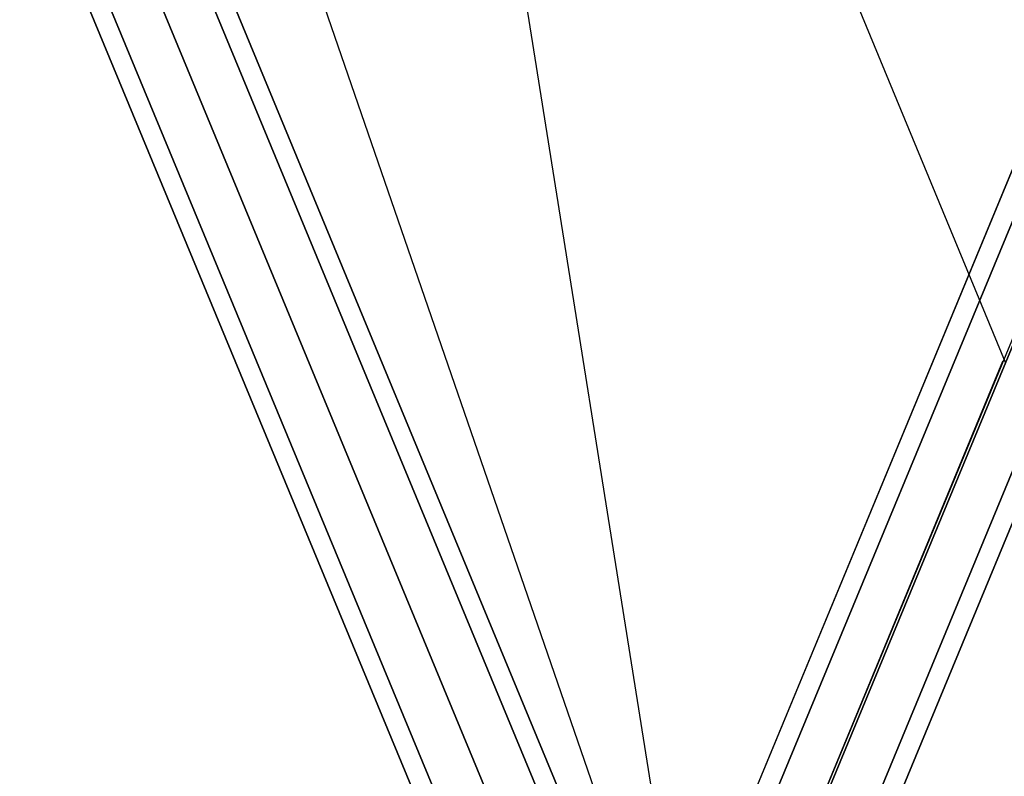
# Model space of a CAD drawing. Extents: x 2685 to 16547, y 94 to 12121.
# Drawn here: x 8897 to 9334, y 6421 to 6757 of the extents above; entities that cross this region are included whole.
import ezdxf

# ---------------------------------------------------------------- set-up
doc = ezdxf.new("R2010")
doc.units = 0
doc.header["$LTSCALE"] = 350
doc.header["$MEASUREMENT"] = 0
doc.layers.add('SPACEBALL-L-03', color=7, linetype='CONTINUOUS')

msp = doc.modelspace()

# ---------------------------------------------------------------- linework, layer by layer
at = {"layer": 'SPACEBALL-L-03'}
for p, q in [((9207.24, 6243.92), (8227.57, 8609.05)), ((8227.57, 8609.05), (9207.24, 6243.92)), ((9207.24, 6243.92), (8227.57, 8609.05)), ((8227.57, 8609.05), (9207.24, 6243.92)), ((9199.13, 6240.56), (8219.46, 8605.69)), ((8219.46, 8605.69), (9199.13, 6240.56)), ((9199.13, 6240.56), (8219.46, 8605.69)), ((8219.46, 8605.69), (9199.13, 6240.56)), ((9199.13, 6240.56), (8219.46, 8605.69)), ((8219.46, 8605.69), (9199.13, 6240.56)), ((9199.13, 6240.56), (8219.46, 8605.69)), ((8219.46, 8605.69), (9199.13, 6240.56)), ((8199.86, 8597.57), (9179.53, 6232.44)), ((9179.53, 6232.44), (8199.86, 8597.57)), ((8199.86, 8597.57), (9179.53, 6232.44)), ((9179.53, 6232.44), (8199.86, 8597.57)), ((8199.86, 8597.57), (9179.53, 6232.44)), ((9179.53, 6232.44), (8199.86, 8597.57)), ((8199.86, 8597.57), (9179.53, 6232.44)), ((9179.53, 6232.44), (8199.86, 8597.57)), ((9159.93, 6224.32), (8180.26, 8589.45)), ((8180.26, 8589.45), (9159.93, 6224.32)), ((9159.93, 6224.32), (8180.26, 8589.45)), ((8180.26, 8589.45), (9159.93, 6224.32)), ((9159.93, 6224.32), (8180.26, 8589.45)), ((8180.26, 8589.45), (9159.93, 6224.32)), ((9159.93, 6224.32), (8180.26, 8589.45)), ((8180.26, 8589.45), (9159.93, 6224.32)), ((9151.81, 6220.96), (8172.14, 8586.09)), ((8172.14, 8586.09), (9151.81, 6220.96)), ((9151.81, 6220.96), (8172.14, 8586.09)), ((8172.14, 8586.09), (9151.81, 6220.96)), ((9856.44, 7920.42), (9163.37, 6247.22)), ((9163.37, 6247.22), (9856.44, 7920.42)), ((9845.21, 7916.29), (9152.15, 6243.09)), ((9152.15, 6243.09), (9845.21, 7916.29)), ((9877.32, 7915.41), (9184.26, 6242.21)), ((9184.26, 6242.21), (9877.32, 7915.41)), ((9850.23, 7905.43), (9157.17, 6232.23)), ((9157.17, 6232.23), (9850.23, 7905.43)), ((9202.57, 6230.99), (9895.63, 7904.18)), ((9895.63, 7904.18), (9202.57, 6230.99)), ((9868.54, 7894.21), (9175.48, 6221.01)), ((9175.48, 6221.01), (9868.54, 7894.21)), ((9900.65, 7893.33), (9207.59, 6220.13)), ((9207.59, 6220.13), (9900.65, 7893.33)), ((9889.42, 7889.2), (9196.36, 6216)), ((9196.36, 6216), (9889.42, 7889.2)), ((9656.21, 7384.91), (9198.11, 6278.97)), ((9656.21, 7384.91), (9198.11, 6278.97)), ((9199.28, 6278.48), (9030.19, 7339.86)), ((9199.28, 6278.48), (9030.19, 7339.86)), ((8922.58, 7080.07), (9199.28, 6278.48)), ((8922.58, 7080.07), (9199.28, 6278.48)), ((9334.56, 6605.06), (9182.37, 6972.46)), ((9334.56, 6605.06), (9182.37, 6972.46)), ((8915.37, 5596.36), (9333.39, 6605.54)), ((9333.39, 6605.54), (8915.37, 5596.36)), ((9333.39, 6605.54), (9198.11, 6278.97)), ((9198.11, 6278.97), (9333.39, 6605.54))]:
    msp.add_line(p, q, dxfattribs=at)

doc.saveas('drawing.dxf')
